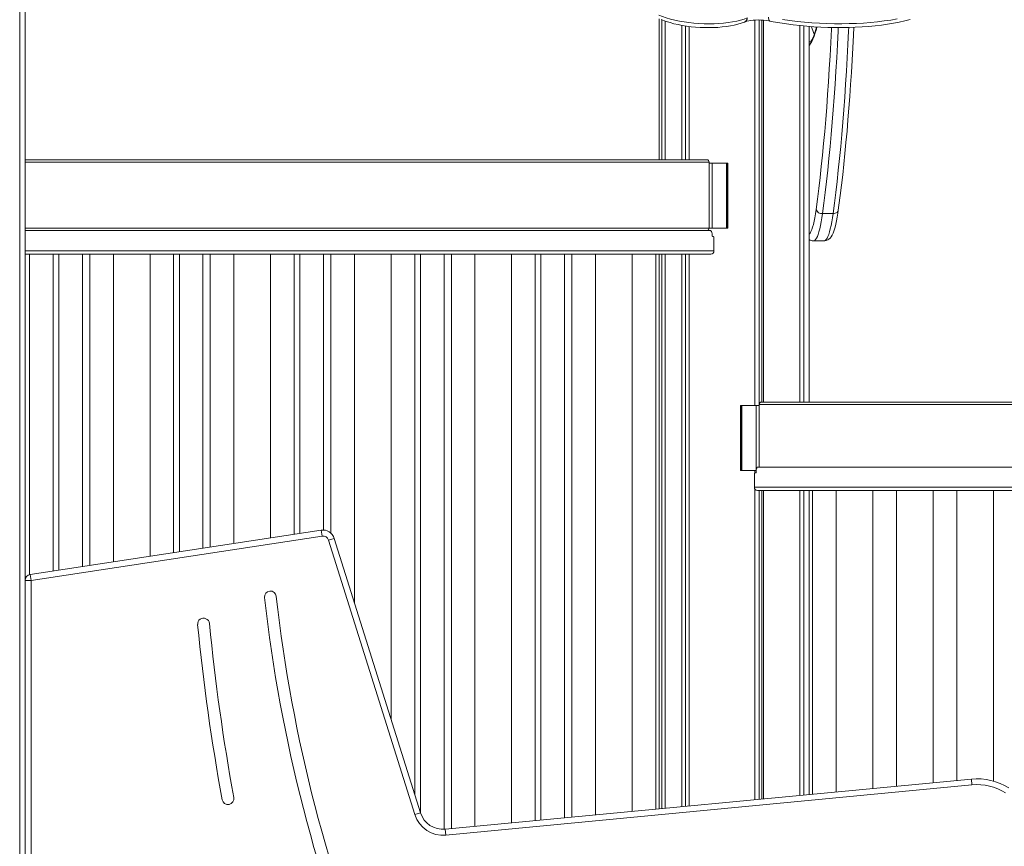
# Model space of a CAD drawing. Units: millimetres. Extents: x 5922 to 49267, y -7117 to 7651.
# Drawn here: x 18084 to 18918, y 6174 to 6873 of the extents above; entities that cross this region are included whole.
import ezdxf

# ---------------------------------------------------------------- set-up
doc = ezdxf.new("R2010")
doc.units = ezdxf.units.MM

msp = doc.modelspace()

# ---------------------------------------------------------------- linework, layer by layer
at = {"color": 7, "linetype": 'Continuous', "lineweight": 15}
for p, q in [((18084.49, 6135.51), (18084.49, 7031.49)), ((18089.08, 6398.91), (18089.08, 7029.19)), ((18625.58, 6874.06), (18625.58, 6754.82)), ((18627.99, 6754.82), (18627.99, 6873.1)), ((18630.66, 6754.82), (18630.66, 6872.1)), ((18644.85, 6754.82), (18644.85, 6868.46)), ((18647.78, 6754.82), (18647.78, 6867.99)), ((18650.93, 6754.82), (18650.93, 6867.55)), ((18706.42, 6546.82), (18706.42, 6872.91)), ((18710.32, 6546.82), (18710.32, 6872.99)), ((18712.46, 6549.82), (18712.46, 6872.92)), ((18713.97, 6549.82), (18713.97, 6872.82)), ((18744.54, 6549.82), (18744.54, 6868.31)), ((18747.99, 6549.82), (18747.99, 6867.97)), ((18752.58, 6549.82), (18752.58, 6867.57)), ((18666.09, 6754.82), (18089.08, 6754.82)), ((18667.82, 6752.82), (18667.82, 6696.82)), ((18670.48, 6751.82), (18667.82, 6751.82)), ((18670.48, 6751.82), (18670.48, 6696.82)), ((18670.48, 6751.82), (18682.46, 6751.82)), ((18682.46, 6696.82), (18682.46, 6751.82)), ((18682.46, 6751.82), (18683.56, 6751.82)), ((18683.56, 6751.82), (18683.56, 6696.82)), ((18683.56, 6751.82), (18683.64, 6751.82)), ((18683.64, 6696.82), (18683.64, 6751.82)), ((18683.64, 6751.82), (18683.65, 6751.82)), ((18683.65, 6696.82), (18683.65, 6751.82)), ((18772.76, 6709.21), (18763.85, 6709.21)), ((18668.92, 6694.82), (18089.08, 6694.82)), ((18667.82, 6696.82), (18670.48, 6696.82)), ((18670.42, 6690.82), (18670.42, 6691.82)), ((18670.48, 6696.82), (18682.46, 6696.82)), ((18683.56, 6696.82), (18682.46, 6696.82)), ((18683.56, 6696.82), (18683.64, 6696.82)), ((18683.65, 6696.82), (18683.64, 6696.82)), ((18671.42, 6689.82), (18670.92, 6689.82)), ((18671.92, 6677.82), (18671.92, 6688.82)), ((18756.18, 6686.16), (18765.09, 6686.16)), ((18669.32, 6674.82), (18089.08, 6674.82)), ((18092.76, 6674.82), (18092.76, 6403.73)), ((18112.76, 6406.81), (18112.76, 6674.82)), ((18117.58, 6674.82), (18117.58, 6407.55)), ((18137.58, 6410.6), (18137.58, 6674.82)), ((18143.76, 6674.82), (18143.76, 6411.54)), ((18163.76, 6414.58), (18163.76, 6674.82)), ((18194.76, 6674.82), (18194.76, 6419.31)), ((18214.76, 6422.35), (18214.76, 6674.82)), ((18219.58, 6674.82), (18219.58, 6423.09)), ((18239.58, 6426.14), (18239.58, 6674.82)), ((18245.76, 6674.82), (18245.76, 6427.08)), ((18265.76, 6430.12), (18265.76, 6674.82)), ((18296.76, 6674.82), (18296.76, 6434.85)), ((18316.76, 6437.89), (18316.76, 6674.82)), ((18321.58, 6674.82), (18321.58, 6438.63)), ((18341.58, 6441.47), (18341.58, 6674.82)), ((18347.76, 6674.82), (18347.76, 6438.9)), ((18367.76, 6379.91), (18367.76, 6674.82)), ((18398.76, 6674.82), (18398.76, 6281.35)), ((18418.76, 6217.76), (18418.76, 6674.82)), ((18423.58, 6674.82), (18423.58, 6202.45)), ((18443.58, 6188.31), (18443.58, 6674.82)), ((18449.76, 6674.82), (18449.76, 6188.87)), ((18469.76, 6190.78), (18469.76, 6674.82)), ((18500.76, 6674.82), (18500.76, 6193.74)), ((18520.76, 6195.65), (18520.76, 6674.82)), ((18525.58, 6674.82), (18525.58, 6196.11)), ((18545.58, 6198.02), (18545.58, 6674.82)), ((18551.76, 6674.82), (18551.76, 6198.61)), ((18571.76, 6200.52), (18571.76, 6674.82)), ((18602.76, 6674.82), (18602.76, 6203.48)), ((18622.76, 6205.38), (18622.76, 6674.82)), ((18625.58, 6674.82), (18625.58, 6205.65)), ((18627.99, 6205.88), (18627.99, 6674.82)), ((18630.66, 6206.14), (18630.66, 6674.82)), ((18644.85, 6207.49), (18644.85, 6674.82)), ((18647.78, 6207.77), (18647.78, 6674.82)), ((18650.93, 6208.07), (18650.93, 6674.82)), ((19289.08, 6549.82), (18712.07, 6549.82)), ((18694.51, 6546.82), (18694.51, 6491.82)), ((18694.52, 6546.82), (18694.51, 6546.82)), ((18694.52, 6491.82), (18694.52, 6546.82)), ((18694.6, 6546.82), (18694.52, 6546.82)), ((18694.6, 6546.82), (18694.6, 6491.82)), ((18695.7, 6546.82), (18694.6, 6546.82)), ((18695.7, 6491.82), (18695.7, 6546.82)), ((18707.68, 6546.82), (18695.7, 6546.82)), ((18707.68, 6546.82), (18707.68, 6491.82)), ((18707.68, 6546.82), (18710.32, 6546.82)), ((18710.34, 6547.82), (18710.34, 6494.82)), ((18694.51, 6491.82), (18694.52, 6491.82)), ((18694.6, 6491.82), (18694.52, 6491.82)), ((18694.6, 6491.82), (18695.7, 6491.82)), ((18707.68, 6491.82), (18695.7, 6491.82)), ((18706.42, 6489.59), (18706.42, 6491.82)), ((18707.74, 6491.82), (18707.74, 6490.82)), ((19289.08, 6494.82), (18709.24, 6494.82)), ((18706.24, 6488.82), (18706.24, 6477.82)), ((18707.24, 6489.82), (18706.74, 6489.82)), ((18706.42, 6213.37), (18706.42, 6476.72)), ((19289.08, 6474.82), (18708.84, 6474.82)), ((18710.32, 6213.74), (18710.32, 6474.82)), ((18712.46, 6213.95), (18712.46, 6474.82)), ((18713.97, 6214.09), (18713.97, 6474.82)), ((18744.54, 6217.01), (18744.54, 6474.82)), ((18747.99, 6217.34), (18747.99, 6474.82)), ((18752.58, 6217.78), (18752.58, 6474.82)), ((18755.4, 6474.82), (18755.4, 6218.04)), ((18775.4, 6219.95), (18775.4, 6474.82)), ((18806.4, 6474.82), (18806.4, 6222.91)), ((18826.4, 6224.82), (18826.4, 6474.82)), ((18857.4, 6474.82), (18857.4, 6227.78)), ((18877.4, 6229.69), (18877.4, 6474.82)), ((18908.4, 6474.82), (18908.4, 6229.15)), ((18093.33, 6403.85), (18339.55, 6441.37)), ((18340.3, 6436.42), (18339.55, 6441.37)), ((18340.3, 6436.42), (18094.08, 6398.91)), ((18345.83, 6432.98), (18350.6, 6434.48)), ((18418.86, 6200.79), (18345.83, 6432.98)), ((18350.6, 6434.48), (18423.63, 6202.29)), ((18089.08, 5109.81), (18089.08, 6398.91)), ((18094.08, 6398.91), (18089.08, 6398.91)), ((18094.08, 6398.91), (18093.33, 6403.85)), ((18094.08, 6398.91), (18094.08, 5109.81)), ((18444.61, 6188.38), (18889.82, 6230.88)), ((18890.29, 6225.9), (18445.08, 6183.4)), ((18890.29, 6225.9), (18889.82, 6230.88)), ((18418.86, 6200.79), (18423.63, 6202.29)), ((18445.08, 6183.4), (18444.61, 6188.38))]:
    msp.add_line(p, q, dxfattribs=at)
at = {"color": 8, "linetype": 'Continuous', "lineweight": 15}
for p, q in [((18667.82, 6752.82), (18089.08, 6752.82)), ((18667.82, 6696.82), (18089.08, 6696.82)), ((18671.92, 6677.82), (18089.08, 6677.82)), ((19289.08, 6547.82), (18710.34, 6547.82)), ((19289.08, 6477.82), (18706.24, 6477.82))]:
    msp.add_line(p, q, dxfattribs=at)
at = {"color": 7, "linetype": 'Continuous', "lineweight": 15, "flags": 128}
for points in [[(18625.43, 6877.07), (18628.42, 6875.89), (18631.67, 6874.8), (18635.15, 6873.8), (18638.84, 6872.9), (18642.7, 6872.1), (18646.71, 6871.42), (18650.84, 6870.85), (18655.04, 6870.4), (18659.3, 6870.08), (18663.57, 6869.88), (18667.83, 6869.82), (18672.04, 6869.88), (18676.16, 6870.07), (18680.17, 6870.39), (18684.04, 6870.83), (18687.73, 6871.4), (18691.21, 6872.08), (18694.46, 6872.87), (18697.45, 6873.77), (18700.16, 6874.77)], [(18627.19, 6873.42), (18628.65, 6872.83), (18631.65, 6871.74), (18634.81, 6870.76), (18638.13, 6869.87), (18641.59, 6869.08), (18645.16, 6868.4), (18648.83, 6867.82), (18652.58, 6867.34), (18656.38, 6866.97), (18660.21, 6866.71), (18664.04, 6866.56), (18667.86, 6866.53), (18671.64, 6866.6), (18675.35, 6866.79), (18678.97, 6867.09), (18682.49, 6867.5), (18685.87, 6868.02), (18689.12, 6868.65), (18692.2, 6869.4), (18695.1, 6870.26), (18697.7, 6871.2), (18698.05, 6871.34)], [(18698.05, 6871.34), (18698.64, 6871.56), (18699.86, 6871.93), (18701.35, 6872.28), (18703.09, 6872.58), (18705.04, 6872.81), (18707.15, 6872.96), (18709.37, 6873.01), (18711.66, 6872.97), (18713.97, 6872.82), (18716.23, 6872.58), (18718.41, 6872.25), (18719.32, 6872.08)], [(18719.32, 6872.08), (18722.18, 6871.54), (18727.71, 6870.57), (18733.34, 6869.7), (18739.05, 6868.94), (18744.84, 6868.27), (18750.67, 6867.72), (18756.54, 6867.26), (18762.42, 6866.92), (18768.32, 6866.68), (18774.19, 6866.56), (18780.04, 6866.54), (18785.84, 6866.63), (18791.59, 6866.83), (18797.25, 6867.15), (18802.82, 6867.57), (18808.28, 6868.09), (18813.62, 6868.73), (18818.83, 6869.47), (18823.88, 6870.31), (18828.77, 6871.26), (18833.48, 6872.31), (18838, 6873.46)], [(18758.93, 6867.12), (18758.84, 6866.77), (18758.03, 6864.05), (18757.22, 6861.66), (18756.43, 6859.59), (18755.68, 6857.86), (18754.97, 6856.48), (18754.34, 6855.45), (18753.83, 6854.76), (18753.48, 6854.4), (18753.36, 6854.29)], [(18758.6, 6865.97), (18758.57, 6866.06), (18758.27, 6867.16)], [(18777.2, 6711.99), (18777.78, 6716.3), (18778.85, 6724.66), (18779.9, 6733.22), (18780.9, 6741.98), (18781.87, 6750.94), (18782.8, 6760.08), (18783.7, 6769.4), (18784.56, 6778.89), (18785.37, 6788.55), (18786.15, 6798.36), (18786.89, 6808.32), (18787.59, 6818.42), (18788.25, 6828.66), (18788.87, 6839.02), (18789.45, 6849.5), (18789.98, 6860.09), (18790.29, 6866.79)], [(18765.08, 6686.21), (18765.7, 6686.19), (18767.06, 6686.47), (18768.25, 6686.99), (18769.3, 6687.68), (18770.22, 6688.53), (18771.08, 6689.58), (18771.93, 6690.94), (18772.82, 6692.78), (18773.7, 6695.12), (18774.46, 6697.62), (18775.13, 6700.3), (18775.75, 6703.17), (18776.32, 6706.25), (18776.85, 6709.54), (18777.2, 6711.99)], [(18670.42, 6691.82), (18670.39, 6692.41), (18670.3, 6692.97), (18670.17, 6693.49), (18669.98, 6693.94), (18669.75, 6694.32), (18669.49, 6694.59), (18669.21, 6694.76), (18668.92, 6694.82)], [(18670.92, 6689.82), (18670.82, 6689.84), (18670.73, 6689.9), (18670.64, 6689.99), (18670.56, 6690.12), (18670.5, 6690.27), (18670.46, 6690.44), (18670.43, 6690.63), (18670.42, 6690.82)], [(18671.92, 6688.82), (18671.91, 6689.02), (18671.88, 6689.21), (18671.83, 6689.38), (18671.77, 6689.53), (18671.7, 6689.65), (18671.61, 6689.75), (18671.52, 6689.8), (18671.42, 6689.82)], [(18707.74, 6490.82), (18707.73, 6490.63), (18707.7, 6490.44), (18707.66, 6490.27), (18707.6, 6490.12), (18707.52, 6489.99), (18707.43, 6489.9), (18707.34, 6489.84), (18707.24, 6489.82)], [(18709.24, 6494.82), (18708.95, 6494.76), (18708.67, 6494.59), (18708.41, 6494.32), (18708.18, 6493.94), (18707.99, 6493.49), (18707.86, 6492.97), (18707.77, 6492.41), (18707.74, 6491.82)], [(18706.74, 6489.82), (18706.64, 6489.8), (18706.55, 6489.75), (18706.46, 6489.65), (18706.39, 6489.53), (18706.33, 6489.38), (18706.28, 6489.21), (18706.25, 6489.02), (18706.24, 6488.82)]]:
    msp.add_lwpolyline(points, dxfattribs=at)
at = {"color": 8, "linetype": 'Continuous', "lineweight": 15, "flags": 128}
for points in [[(18718.25, 6875.54), (18718.25, 6874.65), (18718.32, 6873.85), (18718.46, 6873.17), (18718.68, 6872.64), (18718.96, 6872.28), (18719.28, 6872.09), (18719.32, 6872.08)], [(18730.08, 6873.47), (18736.17, 6872.6), (18742.34, 6871.85), (18748.58, 6871.21), (18754.87, 6870.69), (18761.19, 6870.29), (18767.52, 6870.02), (18773.84, 6869.86), (18780.12, 6869.83), (18786.35, 6869.92), (18792.51, 6870.13), (18798.58, 6870.46), (18804.54, 6870.91), (18810.36, 6871.49), (18816.04, 6872.18), (18821.55, 6872.98), (18826.87, 6873.9)], [(18759.13, 6866.98), (18758.66, 6865.26), (18757.71, 6862.13), (18756.75, 6859.34), (18755.77, 6856.88), (18754.78, 6854.77), (18753.77, 6853), (18752.74, 6851.59), (18752.58, 6851.4)], [(18758.39, 6712.67), (18759.55, 6721.42), (18760.67, 6730.41), (18761.75, 6739.64), (18762.79, 6749.09), (18763.79, 6758.75), (18764.75, 6768.63), (18765.66, 6778.7), (18766.53, 6788.96), (18767.36, 6799.4), (18768.14, 6810.02), (18768.88, 6820.79), (18769.57, 6831.72), (18770.22, 6842.78), (18770.82, 6853.98), (18771.36, 6865.3), (18771.42, 6866.57)], [(18777.11, 6866.5), (18776.99, 6863.76), (18776.43, 6852.3), (18775.83, 6840.96), (18775.18, 6829.75), (18774.48, 6818.69), (18773.73, 6807.78), (18772.94, 6797.03), (18772.1, 6786.46), (18771.21, 6776.07), (18770.29, 6765.87), (18769.32, 6755.87), (18768.3, 6746.08), (18767.25, 6736.51), (18766.16, 6727.17), (18765.02, 6718.07), (18763.85, 6709.21)], [(18772.76, 6709.21), (18773.93, 6718.07), (18775.06, 6727.17), (18776.16, 6736.51), (18777.21, 6746.08), (18778.22, 6755.87), (18779.2, 6765.87), (18780.12, 6776.07), (18781.01, 6786.46), (18781.84, 6797.03), (18782.64, 6807.78), (18783.38, 6818.69), (18784.08, 6829.75), (18784.74, 6840.96), (18785.34, 6852.3), (18785.9, 6863.76), (18786.03, 6866.6)], [(18752.58, 6854.9), (18753.2, 6854.63), (18753.58, 6854.53)], [(18752.58, 6691.82), (18752.6, 6691.83), (18753.32, 6692.74), (18754.04, 6694.02), (18754.73, 6695.67), (18755.41, 6697.68), (18756.07, 6700.04), (18756.7, 6702.73), (18757.3, 6705.75), (18757.86, 6709.06), (18758.39, 6712.67)], [(18763.85, 6709.21), (18763.31, 6705.53), (18762.74, 6702.13), (18762.13, 6699.02), (18761.5, 6696.22), (18760.84, 6693.74), (18760.15, 6691.6), (18759.45, 6689.8), (18758.73, 6688.35), (18758, 6687.27), (18757.25, 6686.55), (18756.51, 6686.2), (18756.18, 6686.16)], [(18765.09, 6686.16), (18765.42, 6686.2), (18766.16, 6686.55), (18766.91, 6687.27), (18767.64, 6688.35), (18768.36, 6689.8), (18769.06, 6691.6), (18769.75, 6693.74), (18770.41, 6696.22), (18771.04, 6699.02), (18771.65, 6702.13), (18772.22, 6705.53), (18772.76, 6709.21)], [(18772.76, 6709.21), (18773.72, 6709.27), (18774.61, 6709.47), (18775.42, 6709.79), (18776.11, 6710.22), (18776.65, 6710.74), (18777.02, 6711.34), (18777.2, 6711.99), (18777.2, 6711.99)]]:
    msp.add_lwpolyline(points, dxfattribs=at)
at = {"color": 8, "linetype": 'Continuous', "lineweight": 15}
for centre, radius, start, end in [((18696.46, 6874.68), 3.7, 295.39679, 1.40308), ((18808.58, 6883.79), 56.41, 197.05295, 203.87836)]:
    msp.add_arc(centre, radius, start, end, dxfattribs=at)
at = {"color": 7, "linetype": 'Continuous', "lineweight": 15}
for centre, radius, start, end in [((18665.94, 6752.95), 1.88, 356.18874, 85.59805), ((18763.32, 6714.41), 5.23, 199.39983, 275.82465), ((18665.94, 6696.7), 1.88, 274.40195, 3.81126), ((18755.88, 6691.83), 5.63, 234.0658, 272.94907), ((18669.1, 6677.64), 2.82, 274.40195, 3.81126), ((18712.22, 6547.95), 1.88, 94.40195, 183.81126), ((18709.06, 6477.64), 2.82, 176.18874, 265.59805), ((18341.06, 6431.48), 10, 17.46017, 98.66256), ((18341.06, 6431.48), 5, 17.46017, 98.66256), ((18094.08, 6398.91), 5, 98.66256, 180), ((18296.67, 6384.87), 5, 6.37364, 186.37364), ((19563.43, 6526.37), 1279.65, 186.37364, 202.63384), ((19563.43, 6526.37), 1269.65, 186.37364, 202.63384), ((18240.07, 6361.96), 5, 5.59824, 185.59824), ((20032.36, 6537.64), 1805.89, 185.59824, 190.34404), ((20032.36, 6537.64), 1795.89, 185.59824, 190.34404), ((18894.57, 6181.1), 50, 57.52881, 95.45262), ((18894.57, 6181.1), 45, 57.52881, 95.45262), ((18260.75, 6214.28), 5, 190.34404, 10.34404), ((18442.71, 6208.29), 25, 197.46017, 275.45262), ((18442.71, 6208.29), 20, 197.46017, 275.45262)]:
    msp.add_arc(centre, radius, start, end, dxfattribs=at)

doc.saveas('drawing.dxf')
